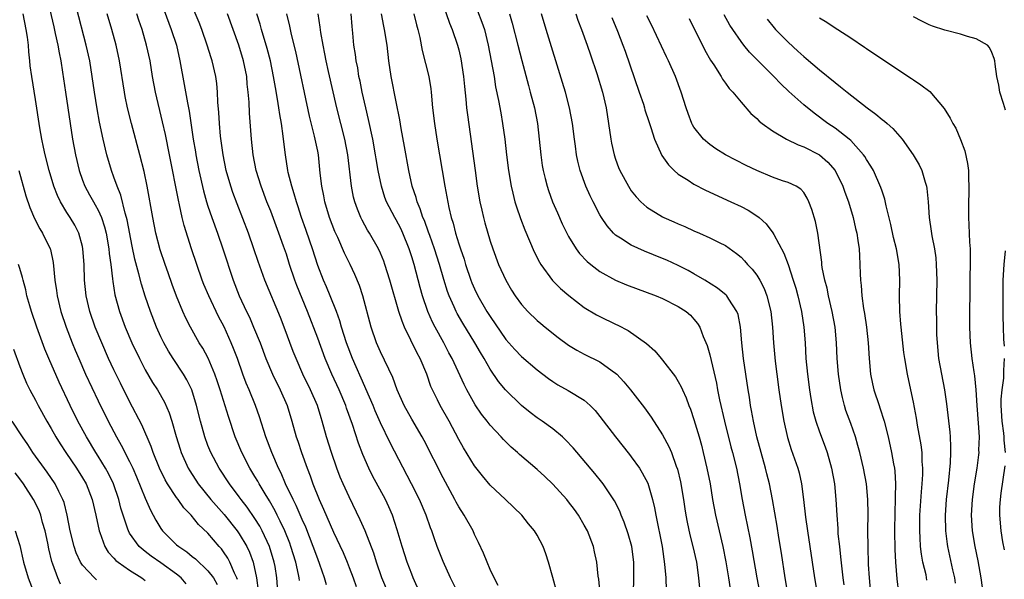
# Model space of a CAD drawing. Units: inches. Extents: x 2616000 to 2619000, y 1467000 to 1470000.
# Drawn here: x 2617461 to 2617587, y 1468373 to 1468444 of the extents above; entities that cross this region are included whole.
import ezdxf

# ---------------------------------------------------------------- set-up
doc = ezdxf.new("R2010")
doc.units = ezdxf.units.IN
doc.header["$MEASUREMENT"] = 0
doc.layers.add('LD26161467_2ft', color=240, linetype='Continuous')

msp = doc.modelspace()

# ---------------------------------------------------------------- linework, layer by layer
at = {"layer": 'LD26161467_2ft'}
for points, elevation in [([(2617464.48, 1468447), (2617465.32, 1468443.32), (2617465.53, 1468442.47), (2617465.84, 1468441), (2617466.01, 1468440.01), (2617466.23, 1468439), (2617466.46, 1468437.54), (2617466.82, 1468435), (2617467.73, 1468429), (2617468.09, 1468427), (2617468.56, 1468425), (2617469, 1468423.78), (2617469.3, 1468423), (2617469.91, 1468421.91), (2617470.39, 1468421), (2617470.63, 1468420.63), (2617471, 1468419.94), (2617471.43, 1468419), (2617471.82, 1468417.82), (2617472.03, 1468417), (2617472.37, 1468415), (2617472.41, 1468414.41), (2617472.6, 1468413), (2617472.83, 1468411.17), (2617472.85, 1468410.85), (2617473.13, 1468409.13), (2617473.71, 1468407), (2617474.44, 1468405), (2617475.3, 1468403), (2617476.26, 1468401), (2617477, 1468399.57), (2617477.94, 1468397.94), (2617478.55, 1468397), (2617479.44, 1468395.44), (2617480.06, 1468394.06), (2617480.38, 1468393), (2617480.93, 1468391.07), (2617481.45, 1468389.45), (2617481.6, 1468389), (2617482.49, 1468387), (2617482.68, 1468386.68), (2617483.75, 1468385), (2617485.38, 1468383), (2617487.08, 1468381.08), (2617488.73, 1468379), (2617489, 1468378.62), (2617489.96, 1468377), (2617490.3, 1468376.3), (2617490.76, 1468375), (2617491.19, 1468373), (2617491.41, 1468371.41)], 10268), ([(2617493.87, 1468371.87), (2617493.79, 1468373), (2617493.56, 1468374.44), (2617493.46, 1468375), (2617492.86, 1468377), (2617491.93, 1468379), (2617491.61, 1468379.61), (2617491, 1468380.59), (2617490.02, 1468382.02), (2617489.25, 1468383), (2617489, 1468383.35), (2617487.74, 1468385), (2617486.42, 1468387), (2617485.37, 1468389), (2617485, 1468389.92), (2617484.59, 1468391), (2617484.05, 1468393), (2617483.56, 1468395), (2617482.93, 1468397), (2617482.3, 1468398.3), (2617481.89, 1468399), (2617480.58, 1468401), (2617479.96, 1468401.96), (2617479.38, 1468403), (2617479, 1468403.77), (2617478.43, 1468405), (2617477.66, 1468407), (2617477, 1468408.97), (2617476.51, 1468410.51), (2617476.19, 1468411.81), (2617475.66, 1468413.67), (2617475.33, 1468415.33), (2617474.69, 1468418.69), (2617474.61, 1468419), (2617474.43, 1468419.57), (2617473.87, 1468421.87), (2617473.4, 1468423), (2617473, 1468424.17), (2617472.69, 1468425), (2617472.11, 1468427), (2617471.63, 1468429), (2617471.17, 1468431.17), (2617470.85, 1468432.85), (2617470.53, 1468435), (2617470.25, 1468437), (2617469.92, 1468439), (2617469.48, 1468441), (2617468.23, 1468445.77)], 10266), ([(2617508.02, 1468371), (2617507.2, 1468373), (2617506.5, 1468375), (2617506.14, 1468376.14), (2617505.04, 1468379), (2617504.42, 1468380.42), (2617503, 1468383.35), (2617502.25, 1468385), (2617501.88, 1468385.88), (2617501.44, 1468387), (2617500.74, 1468389), (2617500.12, 1468391), (2617499.57, 1468393), (2617499.43, 1468393.43), (2617498.96, 1468395), (2617498.09, 1468397), (2617497.12, 1468399), (2617496.25, 1468401), (2617495.89, 1468401.9), (2617494.74, 1468405), (2617494.26, 1468406.26), (2617492.25, 1468411), (2617491.4, 1468413.4), (2617490.87, 1468415), (2617490.16, 1468417), (2617488.73, 1468420.73), (2617488.19, 1468422.19), (2617487.91, 1468423), (2617487.32, 1468425), (2617486.92, 1468427), (2617486.62, 1468429.38), (2617486.48, 1468431), (2617486.4, 1468432.4), (2617486.26, 1468433.74), (2617486.21, 1468435), (2617486.12, 1468436.12), (2617485.99, 1468437), (2617485.54, 1468439), (2617485.4, 1468439.4), (2617484.92, 1468441), (2617484.22, 1468443), (2617483.88, 1468443.88), (2617483, 1468445.98)], 10258), ([(2617515, 1468446.16), (2617515.8, 1468443.8), (2617516.15, 1468443), (2617516.85, 1468441), (2617517, 1468440.4), (2617517.25, 1468439.25), (2617517.59, 1468437), (2617517.71, 1468435.71), (2617517.91, 1468434.09), (2617518, 1468433), (2617518.1, 1468432.1), (2617519.08, 1468425), (2617519.36, 1468423), (2617519.7, 1468421), (2617519.92, 1468419.92), (2617520.14, 1468419), (2617520.33, 1468418.33), (2617521, 1468416), (2617521.33, 1468415), (2617522.08, 1468413), (2617522.98, 1468411), (2617523.74, 1468409.74), (2617524.2, 1468409), (2617525, 1468407.89), (2617525.81, 1468407), (2617527, 1468405.86), (2617527.46, 1468405.46), (2617528.01, 1468405), (2617529.68, 1468403.68), (2617531, 1468402.71), (2617532.06, 1468402.06), (2617533, 1468401.57), (2617535, 1468400.59), (2617536.56, 1468399.44), (2617537, 1468399.13), (2617537.14, 1468399), (2617538.04, 1468398.04), (2617538.9, 1468397), (2617540.69, 1468394.69), (2617541.52, 1468393.52), (2617543, 1468391.27), (2617543.79, 1468389.79), (2617544.11, 1468389), (2617544.73, 1468387.27), (2617544.88, 1468386.88), (2617545.27, 1468385.27), (2617545.67, 1468383), (2617545.83, 1468381.83), (2617545.97, 1468381), (2617546.13, 1468380.13), (2617546.49, 1468378.49), (2617546.87, 1468377), (2617547.3, 1468375), (2617547.59, 1468373), (2617547.71, 1468371.71)], 10242), ([(2617488.78, 1468372.78), (2617488.7, 1468373), (2617488.39, 1468373.61), (2617487.81, 1468375), (2617487.54, 1468375.54), (2617487, 1468376.34), (2617486.72, 1468376.72), (2617486.45, 1468377), (2617485, 1468378.72), (2617483.81, 1468379.81), (2617482.87, 1468381), (2617481.93, 1468381.93), (2617481.21, 1468383), (2617481, 1468383.28), (2617479.86, 1468385), (2617479.54, 1468385.54), (2617478.82, 1468387), (2617478.01, 1468389), (2617477.76, 1468389.76), (2617476.55, 1468392.55), (2617475, 1468395.5), (2617473.84, 1468397.84), (2617473, 1468399.58), (2617472.33, 1468401), (2617471.45, 1468403), (2617470.63, 1468405), (2617469.95, 1468407), (2617469.48, 1468409), (2617469.26, 1468411), (2617469.19, 1468413), (2617469.06, 1468415), (2617469, 1468415.29), (2617468.54, 1468417), (2617468.01, 1468418.01), (2617467.41, 1468419), (2617467, 1468419.64), (2617466.19, 1468421), (2617465.8, 1468421.8), (2617465.35, 1468423), (2617464.74, 1468425), (2617464.23, 1468427), (2617464.01, 1468427.99), (2617463.81, 1468429), (2617463.56, 1468430.44), (2617463, 1468434.07), (2617462.52, 1468437), (2617462.34, 1468438.34), (2617462.27, 1468439), (2617462.13, 1468440.13), (2617462.09, 1468441), (2617461.98, 1468442.02), (2617461.83, 1468443), (2617461.44, 1468445)], 10270), ([(2617496.67, 1468372.67), (2617496.64, 1468373), (2617496.55, 1468373.45), (2617496.2, 1468375), (2617495.59, 1468377), (2617495.43, 1468377.43), (2617494.8, 1468379), (2617494.23, 1468380.23), (2617493.83, 1468381), (2617493.56, 1468381.56), (2617492.83, 1468382.83), (2617492.28, 1468383.72), (2617491.53, 1468385), (2617491.35, 1468385.35), (2617491, 1468385.95), (2617490.36, 1468387), (2617489.33, 1468389), (2617488.49, 1468391), (2617487.6, 1468393.6), (2617486.54, 1468397), (2617486.16, 1468398.16), (2617485.86, 1468399), (2617485.03, 1468401.03), (2617484.33, 1468402.33), (2617483.9, 1468403), (2617482.76, 1468405), (2617482.17, 1468406.17), (2617481.8, 1468407), (2617481, 1468408.96), (2617480.45, 1468410.45), (2617479.93, 1468411.93), (2617479.53, 1468413), (2617478.89, 1468414.89), (2617478.37, 1468417), (2617477.98, 1468419), (2617477.25, 1468423), (2617476.87, 1468424.87), (2617476.33, 1468427), (2617475.26, 1468431), (2617474.74, 1468433), (2617474.43, 1468434.43), (2617474.34, 1468435), (2617473.71, 1468439), (2617473.28, 1468441), (2617472.75, 1468443), (2617472.15, 1468445)], 10264), ([(2617500.14, 1468372.14), (2617499.88, 1468373), (2617499.27, 1468374.73), (2617499, 1468375.42), (2617498.44, 1468377), (2617497.47, 1468379.47), (2617497, 1468380.47), (2617496.25, 1468382.25), (2617495.85, 1468383), (2617494.91, 1468385), (2617494.36, 1468386.36), (2617494.02, 1468387), (2617493.15, 1468389), (2617492.37, 1468391), (2617491.57, 1468393.57), (2617491.07, 1468395), (2617490.25, 1468397), (2617489.87, 1468397.87), (2617489.45, 1468399), (2617488.75, 1468401), (2617488.27, 1468402.27), (2617487.98, 1468403), (2617487.68, 1468403.69), (2617487.05, 1468405.05), (2617486.36, 1468406.36), (2617485.1, 1468409), (2617484.47, 1468410.47), (2617484.26, 1468411), (2617483.57, 1468413), (2617482.91, 1468415), (2617481.97, 1468417.97), (2617481.73, 1468419), (2617481.38, 1468420.62), (2617481.23, 1468421.23), (2617480.11, 1468427), (2617479.58, 1468429.58), (2617479.21, 1468431.21), (2617478.29, 1468435), (2617477.93, 1468437), (2617477.61, 1468439), (2617477.18, 1468441), (2617476.59, 1468443), (2617476.17, 1468444.17), (2617475.92, 1468445)], 10262), ([(2617479.41, 1468445.41), (2617480.32, 1468443), (2617480.97, 1468441), (2617481.43, 1468439), (2617481.98, 1468435.98), (2617482.38, 1468433.62), (2617482.59, 1468432.59), (2617483.11, 1468429), (2617483.4, 1468427.4), (2617483.45, 1468427), (2617483.85, 1468425), (2617484.42, 1468422.42), (2617484.83, 1468421), (2617485, 1468420.44), (2617485.48, 1468419), (2617486.2, 1468417), (2617486.9, 1468415), (2617488.22, 1468411), (2617488.99, 1468409), (2617489.92, 1468407), (2617490.28, 1468406.28), (2617490.83, 1468405), (2617491.65, 1468403), (2617492.38, 1468401), (2617493.22, 1468399), (2617494.22, 1468397), (2617495.11, 1468395), (2617495.72, 1468393), (2617496.27, 1468391), (2617496.46, 1468390.46), (2617496.94, 1468389), (2617497.65, 1468387), (2617498.03, 1468386.03), (2617498.38, 1468385), (2617499.18, 1468383), (2617499.76, 1468381.76), (2617501, 1468378.86), (2617502.24, 1468376.24), (2617502.75, 1468375), (2617503, 1468374.35), (2617503.51, 1468373), (2617503.9, 1468371.9)], 10260), ([(2617512.08, 1468371), (2617511.19, 1468373), (2617511, 1468373.47), (2617510.43, 1468375), (2617509.77, 1468377), (2617509.15, 1468379.15), (2617508.55, 1468381), (2617508.07, 1468382.07), (2617507.63, 1468383), (2617506.01, 1468386.01), (2617505.52, 1468387), (2617504.74, 1468388.74), (2617504.19, 1468390.19), (2617503.42, 1468392.58), (2617502.67, 1468394.67), (2617502.57, 1468395), (2617501.73, 1468397), (2617500.82, 1468399), (2617499.97, 1468401), (2617499, 1468403.6), (2617497.69, 1468407), (2617496.34, 1468410.34), (2617496.09, 1468411), (2617495.41, 1468413), (2617495, 1468414.31), (2617494.64, 1468415.36), (2617494.05, 1468417), (2617493, 1468419.79), (2617492.52, 1468421), (2617491.78, 1468423), (2617491.15, 1468425), (2617490.76, 1468427), (2617490.57, 1468429), (2617490.32, 1468432.32), (2617490.26, 1468433.74), (2617490.15, 1468435), (2617490.02, 1468436.02), (2617489.94, 1468437), (2617489.54, 1468439), (2617488.94, 1468441), (2617487.5, 1468445)], 10256), ([(2617517, 1468370.89), (2617515.96, 1468373), (2617515, 1468375.1), (2617514.26, 1468377), (2617513.87, 1468378.13), (2617513.55, 1468379), (2617513.38, 1468379.38), (2617512.83, 1468381), (2617511.99, 1468383), (2617510.98, 1468385), (2617508.24, 1468390.24), (2617507, 1468392.81), (2617506.33, 1468394.33), (2617506.06, 1468395), (2617505.14, 1468397.14), (2617505, 1468397.42), (2617503.44, 1468401), (2617502.69, 1468403), (2617502.05, 1468405), (2617501.82, 1468405.82), (2617501.38, 1468407), (2617500.6, 1468409), (2617500.14, 1468410.14), (2617499.74, 1468411), (2617499, 1468412.88), (2617498.33, 1468415), (2617498, 1468416), (2617497.49, 1468417.49), (2617496.95, 1468419), (2617496.47, 1468420.47), (2617496.28, 1468421), (2617496.01, 1468422.01), (2617495.68, 1468423), (2617495.24, 1468424.76), (2617495.19, 1468425), (2617494.88, 1468427), (2617494.68, 1468428.68), (2617494.61, 1468429.39), (2617494.37, 1468431), (2617494.16, 1468432.16), (2617494.05, 1468433), (2617493.88, 1468434.12), (2617493.6, 1468435.6), (2617493.38, 1468437), (2617492.97, 1468439), (2617492.57, 1468440.57), (2617491.84, 1468443), (2617491.67, 1468443.67), (2617491.25, 1468445)], 10254), ([(2617522.03, 1468372.03), (2617521.51, 1468373), (2617521, 1468374.09), (2617520.61, 1468375), (2617520.15, 1468376.15), (2617519.53, 1468377.53), (2617519, 1468378.56), (2617518.81, 1468379), (2617517.69, 1468381), (2617517, 1468382.06), (2617516.66, 1468382.66), (2617516.49, 1468383), (2617515, 1468385.76), (2617512.56, 1468390.56), (2617512.32, 1468391), (2617511, 1468393.28), (2617510.05, 1468395), (2617509.15, 1468397), (2617508.58, 1468398.58), (2617507, 1468401.87), (2617506.52, 1468403), (2617505.84, 1468405), (2617504.76, 1468409), (2617504.32, 1468410.32), (2617503.74, 1468411.74), (2617503.15, 1468413), (2617502.43, 1468414.43), (2617501.55, 1468416.45), (2617501.2, 1468417.2), (2617500.52, 1468419), (2617499.91, 1468421), (2617499.78, 1468421.78), (2617499.52, 1468423), (2617499.33, 1468424.67), (2617499.09, 1468427), (2617499, 1468427.47), (2617498.61, 1468429.39), (2617497.95, 1468431.95), (2617496.19, 1468440.19), (2617495.66, 1468442.34), (2617495.52, 1468443), (2617495.44, 1468443.44), (2617495.06, 1468445)], 10252), ([(2617529.53, 1468371), (2617529, 1468373.06), (2617528.45, 1468375), (2617528.09, 1468376.09), (2617527.75, 1468377), (2617527, 1468378.44), (2617526.67, 1468379), (2617525.91, 1468379.91), (2617525.05, 1468381), (2617522.97, 1468383), (2617521, 1468384.85), (2617520.01, 1468386.01), (2617519, 1468387.31), (2617517.6, 1468389.6), (2617517, 1468390.68), (2617515.76, 1468393), (2617514.62, 1468395), (2617514.28, 1468395.72), (2617513.65, 1468397), (2617513.45, 1468397.45), (2617512.91, 1468399), (2617512.07, 1468401), (2617511.7, 1468401.7), (2617510.09, 1468405), (2617509.76, 1468405.76), (2617509.37, 1468407), (2617508.21, 1468411), (2617507.57, 1468413), (2617507.43, 1468413.43), (2617507, 1468414.46), (2617506.75, 1468415), (2617505.61, 1468417), (2617505.37, 1468417.37), (2617504.66, 1468418.66), (2617504.5, 1468419), (2617504.06, 1468420.06), (2617503.73, 1468421), (2617503.58, 1468421.58), (2617503.29, 1468423), (2617502.85, 1468427), (2617502.48, 1468429), (2617501.42, 1468433), (2617500.37, 1468437.63), (2617500.07, 1468439), (2617499.91, 1468439.91), (2617499.68, 1468441), (2617499.39, 1468442.61), (2617499.31, 1468443.31), (2617499.07, 1468445)], 10250), ([(2617535.05, 1468370.95), (2617534.86, 1468372.86), (2617534.79, 1468373.21), (2617534.6, 1468375), (2617534.32, 1468376.32), (2617534.16, 1468377), (2617533.41, 1468379), (2617533, 1468379.75), (2617532.27, 1468381), (2617531.74, 1468381.74), (2617531, 1468382.71), (2617530.76, 1468383), (2617529, 1468384.97), (2617527.96, 1468385.96), (2617527, 1468386.85), (2617524.76, 1468388.76), (2617524.5, 1468389), (2617523.69, 1468389.69), (2617523, 1468390.36), (2617522.68, 1468390.68), (2617522.39, 1468391), (2617521, 1468392.5), (2617520.62, 1468393), (2617519.91, 1468393.91), (2617519.1, 1468395.1), (2617518.02, 1468397), (2617517.67, 1468397.67), (2617516.16, 1468401), (2617515.74, 1468401.74), (2617515.08, 1468403), (2617513.97, 1468405), (2617513.64, 1468405.64), (2617513.06, 1468407), (2617512.38, 1468409), (2617512.07, 1468410.07), (2617511.29, 1468413), (2617511, 1468413.97), (2617510.67, 1468415), (2617509.86, 1468417), (2617509.59, 1468417.59), (2617509, 1468418.71), (2617508.83, 1468419), (2617507.78, 1468421), (2617507.57, 1468421.57), (2617507.12, 1468423), (2617506.72, 1468425), (2617506.47, 1468426.47), (2617506.39, 1468427), (2617506.03, 1468429), (2617505.5, 1468431.5), (2617505.12, 1468433), (2617504.66, 1468435), (2617504.4, 1468436.39), (2617504.26, 1468437), (2617504.1, 1468438.1), (2617503.91, 1468439), (2617503.81, 1468439.81), (2617503.62, 1468441), (2617503.48, 1468442.52), (2617503.38, 1468443.38), (2617503.28, 1468445)], 10248), ([(2617539.29, 1468371), (2617539.32, 1468373), (2617539.31, 1468375), (2617539.06, 1468377), (2617538.61, 1468378.61), (2617538.11, 1468380.11), (2617537.73, 1468381), (2617537.54, 1468381.54), (2617536.86, 1468382.86), (2617535.4, 1468385), (2617535.23, 1468385.23), (2617534.34, 1468386.34), (2617531.6, 1468389.6), (2617530.63, 1468390.63), (2617530.22, 1468391), (2617529, 1468392.01), (2617527.63, 1468393), (2617527, 1468393.43), (2617526.12, 1468394.12), (2617525, 1468395.02), (2617522.94, 1468397), (2617522.06, 1468398.06), (2617521, 1468399.63), (2617520.23, 1468401), (2617519.77, 1468401.77), (2617519.06, 1468403), (2617517.51, 1468405.51), (2617516.77, 1468406.77), (2617516.66, 1468407), (2617516.42, 1468407.58), (2617515.78, 1468409), (2617515.57, 1468409.57), (2617515.1, 1468411.1), (2617514.53, 1468413), (2617513.9, 1468415), (2617513.29, 1468416.71), (2617513.15, 1468417.15), (2617512.61, 1468418.61), (2617512.43, 1468419), (2617512.09, 1468420.09), (2617511.68, 1468421), (2617511.55, 1468421.55), (2617511.05, 1468423), (2617510.62, 1468425), (2617510.08, 1468428.08), (2617509.64, 1468430.36), (2617509.46, 1468431.46), (2617509, 1468433.76), (2617508.38, 1468437), (2617508.09, 1468439), (2617507.85, 1468441), (2617507.54, 1468443), (2617507.44, 1468443.44), (2617507.14, 1468445)], 10246), ([(2617511.28, 1468445), (2617511.6, 1468443.6), (2617511.77, 1468443), (2617512.01, 1468441.99), (2617512.33, 1468440.33), (2617513.16, 1468437), (2617513.42, 1468435.42), (2617513.47, 1468435), (2617513.65, 1468433), (2617513.88, 1468431), (2617514.2, 1468429), (2617514.54, 1468427), (2617515.23, 1468423), (2617515.72, 1468420.28), (2617516.02, 1468419), (2617516.27, 1468418.27), (2617516.57, 1468417), (2617517, 1468415.62), (2617517.2, 1468415), (2617517.67, 1468413.67), (2617517.87, 1468413), (2617518.55, 1468411), (2617518.67, 1468410.67), (2617519, 1468409.91), (2617519.44, 1468409), (2617520.59, 1468407), (2617521, 1468406.35), (2617523, 1468403.44), (2617524.15, 1468402.15), (2617525, 1468401.26), (2617527, 1468399.56), (2617528.45, 1468398.45), (2617529, 1468398.06), (2617529.65, 1468397.65), (2617530.93, 1468396.93), (2617533, 1468395.68), (2617533.76, 1468395), (2617534.38, 1468394.38), (2617535, 1468393.6), (2617537, 1468391), (2617538.77, 1468388.77), (2617539, 1468388.46), (2617540.03, 1468387), (2617540.41, 1468386.41), (2617541.1, 1468385.1), (2617541.72, 1468383), (2617541.96, 1468381.96), (2617542.12, 1468381), (2617542.93, 1468377), (2617543.25, 1468374.75), (2617543.39, 1468373), (2617543.46, 1468371.46)], 10244), ([(2617519.37, 1468445.37), (2617519.95, 1468443.95), (2617520.28, 1468443), (2617520.76, 1468441), (2617521.49, 1468437), (2617521.7, 1468435.7), (2617522.08, 1468433.92), (2617522.34, 1468432.34), (2617522.58, 1468431), (2617522.85, 1468429), (2617523.08, 1468427), (2617523.34, 1468425), (2617523.68, 1468423), (2617523.91, 1468422.09), (2617524.16, 1468421), (2617524.35, 1468420.35), (2617524.86, 1468418.86), (2617525.42, 1468417.42), (2617526.62, 1468414.62), (2617527.29, 1468413.29), (2617527.47, 1468413), (2617528.96, 1468410.96), (2617529.96, 1468409.96), (2617531.03, 1468409.03), (2617533, 1468407.51), (2617534.58, 1468406.58), (2617535, 1468406.35), (2617537, 1468405.38), (2617537.27, 1468405.27), (2617538.6, 1468404.6), (2617540.94, 1468402.94), (2617541.99, 1468401.99), (2617542.81, 1468401), (2617543, 1468400.79), (2617544.65, 1468398.65), (2617545, 1468398.06), (2617545.37, 1468397.37), (2617545.52, 1468397), (2617545.99, 1468395.98), (2617546.34, 1468395), (2617546.54, 1468394.54), (2617547, 1468393.23), (2617547.65, 1468391), (2617547.94, 1468389.94), (2617548.18, 1468389), (2617548.65, 1468387), (2617549.05, 1468385), (2617549.38, 1468383), (2617549.74, 1468381), (2617550.19, 1468379), (2617550.67, 1468377), (2617551.06, 1468375.06), (2617551.4, 1468373), (2617551.6, 1468371.6)], 10240), ([(2617523.45, 1468445), (2617523.82, 1468443.82), (2617524.54, 1468441), (2617525.02, 1468439.02), (2617525.87, 1468435.87), (2617526.12, 1468435), (2617526.65, 1468433), (2617527.04, 1468431), (2617527.26, 1468429), (2617527.45, 1468427), (2617527.64, 1468425.64), (2617527.75, 1468425), (2617528.03, 1468423.97), (2617528.26, 1468423), (2617528.44, 1468422.44), (2617528.97, 1468421), (2617529.58, 1468419.58), (2617530.2, 1468418.2), (2617530.77, 1468417), (2617531, 1468416.58), (2617531.97, 1468415), (2617532.41, 1468414.41), (2617533.38, 1468413.38), (2617533.83, 1468413), (2617535, 1468412.09), (2617536.99, 1468410.99), (2617538.4, 1468410.4), (2617542.16, 1468409), (2617543, 1468408.65), (2617545, 1468407.65), (2617546.01, 1468407), (2617546.54, 1468406.54), (2617547, 1468406.03), (2617547.46, 1468405.46), (2617547.75, 1468405), (2617548.18, 1468403.82), (2617548.67, 1468402.67), (2617549, 1468401.47), (2617549.85, 1468397.85), (2617550, 1468397), (2617550.25, 1468395.75), (2617550.9, 1468393), (2617551.72, 1468389.72), (2617551.92, 1468389), (2617552.41, 1468387), (2617552.81, 1468385), (2617553.14, 1468383), (2617553.51, 1468381), (2617554.12, 1468378.12), (2617554.44, 1468376.44), (2617555.03, 1468373), (2617555.41, 1468371)], 10238), ([(2617558.98, 1468371), (2617558.63, 1468373), (2617558.16, 1468376.16), (2617557.82, 1468378.18), (2617557.61, 1468379.61), (2617557.01, 1468383), (2617556.62, 1468385), (2617556.29, 1468386.29), (2617556.13, 1468387), (2617555.56, 1468389), (2617555.02, 1468391), (2617554.58, 1468393), (2617554.35, 1468394.35), (2617554.22, 1468395), (2617554.06, 1468396.06), (2617553.9, 1468397), (2617553.6, 1468399), (2617553.33, 1468401), (2617553.11, 1468403), (2617552.93, 1468405), (2617552.62, 1468406.62), (2617552.48, 1468407), (2617551.43, 1468408.57), (2617551.17, 1468409), (2617551.09, 1468409.09), (2617549.99, 1468409.99), (2617548.39, 1468411), (2617547, 1468411.83), (2617546.24, 1468412.24), (2617545, 1468412.87), (2617543.54, 1468413.54), (2617543, 1468413.77), (2617540.69, 1468414.69), (2617539, 1468415.45), (2617537.64, 1468416.36), (2617537, 1468416.76), (2617536.75, 1468417), (2617535.92, 1468417.92), (2617535.19, 1468419), (2617535, 1468419.33), (2617534.14, 1468421), (2617533.77, 1468421.77), (2617533.22, 1468423), (2617532.48, 1468425), (2617532.18, 1468426.18), (2617532.01, 1468427), (2617531.88, 1468428.12), (2617531.74, 1468429), (2617531.49, 1468431), (2617531.11, 1468433), (2617530.59, 1468435), (2617530.24, 1468436.24), (2617528.14, 1468443), (2617527.56, 1468445)], 10236), ([(2617531.94, 1468445), (2617532.2, 1468444.2), (2617532.66, 1468443), (2617533.37, 1468441), (2617533.78, 1468439.78), (2617534.61, 1468437.39), (2617535.34, 1468435), (2617535.8, 1468433), (2617536.39, 1468429), (2617536.49, 1468428.49), (2617536.81, 1468427), (2617537, 1468426.44), (2617537.39, 1468425.39), (2617537.56, 1468425), (2617538.63, 1468423), (2617539, 1468422.42), (2617539.62, 1468421.62), (2617540.2, 1468421), (2617541, 1468420.3), (2617543, 1468419.07), (2617543.14, 1468419), (2617544.44, 1468418.44), (2617545, 1468418.18), (2617545.84, 1468417.84), (2617547, 1468417.29), (2617547.7, 1468417), (2617549, 1468416.42), (2617550.2, 1468415.8), (2617551, 1468415.41), (2617552.42, 1468414.42), (2617553, 1468413.93), (2617553.46, 1468413.46), (2617553.84, 1468413), (2617554.42, 1468412.42), (2617555, 1468411.64), (2617555.38, 1468411), (2617555.94, 1468409.94), (2617556.29, 1468409), (2617556.81, 1468407), (2617557.03, 1468405), (2617557.15, 1468403), (2617557.34, 1468400.66), (2617557.55, 1468399), (2617557.83, 1468397), (2617558.11, 1468395), (2617558.44, 1468393), (2617558.91, 1468390.91), (2617559.39, 1468389.39), (2617560.24, 1468387), (2617560.41, 1468386.41), (2617560.72, 1468385), (2617560.99, 1468382.99), (2617561.24, 1468380.76), (2617561.47, 1468379), (2617562.37, 1468373), (2617562.73, 1468371)], 10234), ([(2617536.51, 1468444.51), (2617537.23, 1468442.77), (2617537.92, 1468441), (2617538.21, 1468440.21), (2617540.02, 1468435), (2617540.54, 1468433.46), (2617540.68, 1468433), (2617540.74, 1468432.74), (2617541.24, 1468431.24), (2617541.51, 1468430.49), (2617541.97, 1468429), (2617542.91, 1468426.91), (2617543.73, 1468425.73), (2617544.47, 1468425), (2617545, 1468424.54), (2617546.25, 1468423.75), (2617547, 1468423.25), (2617548.48, 1468422.48), (2617551.71, 1468421), (2617553, 1468420.39), (2617553.92, 1468419.92), (2617555, 1468419.23), (2617555.3, 1468419), (2617556.21, 1468418.21), (2617557.06, 1468417.06), (2617557.17, 1468416.83), (2617558.46, 1468414.46), (2617559, 1468413), (2617559.67, 1468411), (2617559.98, 1468409.98), (2617560.25, 1468409), (2617560.73, 1468407), (2617561.03, 1468405), (2617561.17, 1468403), (2617561.28, 1468401), (2617561.47, 1468399), (2617561.74, 1468397), (2617561.91, 1468395.91), (2617562.22, 1468394.22), (2617562.54, 1468393), (2617563, 1468391.64), (2617563.72, 1468389.72), (2617563.97, 1468389), (2617564.54, 1468387), (2617564.91, 1468385), (2617565.11, 1468383), (2617565.21, 1468381), (2617565.33, 1468379.33), (2617565.36, 1468378.64), (2617565.54, 1468377), (2617565.7, 1468375.7), (2617565.84, 1468374.16), (2617565.99, 1468373), (2617566.13, 1468372.13)], 10232), ([(2617569.57, 1468371), (2617569.39, 1468373), (2617569.28, 1468374.72), (2617569.2, 1468377), (2617569.18, 1468379), (2617569.2, 1468381.2), (2617569.17, 1468383), (2617568.99, 1468385), (2617568.62, 1468387), (2617568.16, 1468389), (2617567.92, 1468389.92), (2617567.6, 1468391), (2617567, 1468392.71), (2617566.39, 1468394.39), (2617566.2, 1468395), (2617565.96, 1468396.04), (2617565.71, 1468397), (2617565.43, 1468399), (2617565.28, 1468401), (2617565.19, 1468403), (2617565, 1468405), (2617564.64, 1468407), (2617564.16, 1468409), (2617563.97, 1468409.97), (2617563.69, 1468411), (2617563.36, 1468412.64), (2617563.31, 1468413), (2617563.3, 1468413.3), (2617562.79, 1468417), (2617562.49, 1468418.49), (2617562.04, 1468420.04), (2617561.67, 1468421), (2617561.45, 1468421.45), (2617561, 1468422.18), (2617560.63, 1468422.63), (2617560.03, 1468423), (2617559, 1468423.48), (2617558.3, 1468423.7), (2617557, 1468424.17), (2617555.01, 1468425.01), (2617553.66, 1468425.66), (2617552.33, 1468426.33), (2617551.03, 1468427), (2617549.78, 1468427.78), (2617549, 1468428.32), (2617548.2, 1468429), (2617547, 1468430.53), (2617546.82, 1468430.82), (2617546.74, 1468431), (2617546.26, 1468432.26), (2617545.99, 1468433), (2617545.35, 1468435), (2617544.65, 1468437), (2617543.76, 1468439), (2617543.5, 1468439.5), (2617541.58, 1468443.58), (2617541, 1468444.73)], 10230), ([(2617576.72, 1468372.72), (2617576.6, 1468373.4), (2617576.21, 1468375), (2617576.02, 1468376.02), (2617575.91, 1468377), (2617575.87, 1468378.13), (2617575.8, 1468379), (2617575.82, 1468381), (2617576.01, 1468383.99), (2617576.11, 1468385), (2617576.19, 1468386.19), (2617576.2, 1468387), (2617576.12, 1468387.88), (2617576.1, 1468389), (2617575.98, 1468389.98), (2617575.51, 1468392.49), (2617575.38, 1468393.38), (2617575, 1468395.43), (2617574.67, 1468397), (2617574.22, 1468399), (2617573.88, 1468401), (2617573.78, 1468401.78), (2617573.42, 1468405), (2617573.4, 1468405.4), (2617573.24, 1468407), (2617573.2, 1468409), (2617573.26, 1468411), (2617573.18, 1468413), (2617572.84, 1468415), (2617572.47, 1468416.47), (2617572.12, 1468418.12), (2617571.53, 1468420.47), (2617571.36, 1468421.36), (2617571, 1468422.36), (2617570.85, 1468422.85), (2617569.88, 1468425), (2617569.57, 1468425.57), (2617569, 1468426.41), (2617568.79, 1468426.79), (2617568.64, 1468427), (2617567, 1468428.81), (2617566.79, 1468429), (2617565, 1468430.39), (2617564.09, 1468431), (2617562.31, 1468432.31), (2617561, 1468433.38), (2617559.1, 1468435.1), (2617558.06, 1468436.06), (2617557.17, 1468437), (2617554.1, 1468440.1), (2617553.36, 1468441), (2617553, 1468441.45), (2617551.94, 1468443), (2617551.57, 1468443.57), (2617550.86, 1468444.86)], 10226), ([(2617563, 1468444.5), (2617563.93, 1468443.93), (2617565, 1468443.21), (2617565.35, 1468443), (2617567, 1468441.92), (2617568.76, 1468440.76), (2617569, 1468440.57), (2617573, 1468437.88), (2617574.75, 1468436.75), (2617575, 1468436.57), (2617575.95, 1468435.95), (2617577.07, 1468435.07), (2617578.93, 1468432.93), (2617579.69, 1468431.69), (2617580.01, 1468431), (2617580.39, 1468430.39), (2617581, 1468428.95), (2617581.53, 1468427.53), (2617581.9, 1468425.9), (2617582.01, 1468425), (2617582.01, 1468423.99), (2617582.07, 1468423), (2617582.06, 1468422.06), (2617582.02, 1468421), (2617582, 1468420), (2617582.01, 1468419), (2617582.08, 1468418.07), (2617582.14, 1468415.86), (2617582.21, 1468415), (2617582.24, 1468414.24), (2617582.16, 1468406.16), (2617582.16, 1468405), (2617582.23, 1468403), (2617582.44, 1468401), (2617582.69, 1468399.31), (2617582.79, 1468398.79), (2617582.96, 1468397), (2617583.07, 1468395), (2617583.25, 1468392.75), (2617583.36, 1468391), (2617583.31, 1468389.31), (2617583.32, 1468389), (2617583.29, 1468388.71), (2617583.06, 1468387), (2617582.75, 1468385), (2617582.48, 1468383), (2617582.37, 1468381), (2617582.49, 1468379), (2617582.82, 1468377), (2617583.19, 1468375.19), (2617583.57, 1468373), (2617583.76, 1468371.76)], 10222), ([(2617586.72, 1468432.72), (2617586.46, 1468433.54), (2617586.03, 1468435), (2617585.89, 1468435.89), (2617585.62, 1468437), (2617585.41, 1468438.59), (2617585.39, 1468439), (2617585.31, 1468439.31), (2617585, 1468440.07), (2617584.71, 1468440.71), (2617584.43, 1468441), (2617583, 1468441.82), (2617581.88, 1468442.12), (2617581, 1468442.41), (2617579, 1468442.89), (2617577.43, 1468443.43), (2617577, 1468443.59), (2617576.06, 1468444.06), (2617575, 1468444.63)], 10220), ([(2617546.38, 1468444.38), (2617548.37, 1468440.37), (2617549.1, 1468439.1), (2617549.51, 1468438.49), (2617550.45, 1468437), (2617550.64, 1468436.64), (2617551, 1468436.16), (2617551.48, 1468435.48), (2617551.94, 1468435), (2617553, 1468433.71), (2617554.27, 1468432.27), (2617555, 1468431.64), (2617555.31, 1468431.31), (2617555.69, 1468431), (2617557, 1468430.07), (2617558.8, 1468429), (2617560.27, 1468428.27), (2617561, 1468428.04), (2617563, 1468427), (2617564.08, 1468426.08), (2617565.01, 1468425), (2617566, 1468423), (2617566.25, 1468422.25), (2617566.71, 1468421), (2617567.31, 1468419), (2617567.61, 1468417.61), (2617567.77, 1468417), (2617567.92, 1468416.08), (2617568.06, 1468415), (2617568.1, 1468414.1), (2617568.17, 1468413), (2617568.2, 1468411.8), (2617568.24, 1468411), (2617568.34, 1468410.34), (2617568.41, 1468409), (2617568.63, 1468407.37), (2617568.75, 1468406.75), (2617569.01, 1468405), (2617569.21, 1468403), (2617569.33, 1468401), (2617569.53, 1468399), (2617569.78, 1468397.78), (2617569.96, 1468397), (2617570.6, 1468395), (2617570.71, 1468394.71), (2617571.25, 1468393), (2617571.76, 1468391), (2617572.21, 1468389), (2617572.45, 1468387.55), (2617572.56, 1468387), (2617572.61, 1468386.61), (2617572.7, 1468385), (2617572.66, 1468383.34), (2617572.67, 1468383), (2617572.61, 1468381.39), (2617572.57, 1468379), (2617572.61, 1468376.61), (2617572.7, 1468375), (2617572.89, 1468372.9), (2617573.09, 1468371.09)], 10228), ([(2617556.33, 1468444.33), (2617557.22, 1468443.22), (2617557.41, 1468443), (2617559, 1468441.37), (2617560.25, 1468440.25), (2617561, 1468439.55), (2617561.31, 1468439.31), (2617563, 1468437.85), (2617565, 1468436.23), (2617565.7, 1468435.7), (2617566.53, 1468435), (2617569.1, 1468433), (2617570.21, 1468432.21), (2617571, 1468431.53), (2617571.31, 1468431.31), (2617571.64, 1468431), (2617572.36, 1468430.36), (2617573.54, 1468429), (2617574.96, 1468427), (2617575.72, 1468425.72), (2617576.07, 1468425), (2617576.48, 1468423.52), (2617576.66, 1468423), (2617576.71, 1468422.71), (2617576.87, 1468421), (2617577, 1468419), (2617577.27, 1468417.27), (2617577.35, 1468416.65), (2617577.67, 1468415), (2617577.84, 1468413.84), (2617577.91, 1468413), (2617577.98, 1468411), (2617577.9, 1468407), (2617577.93, 1468405.93), (2617577.92, 1468405), (2617577.94, 1468404.06), (2617578, 1468403), (2617578.2, 1468401), (2617578.56, 1468399), (2617578.96, 1468397), (2617579.21, 1468395.21), (2617579.62, 1468391.62), (2617579.67, 1468391), (2617579.74, 1468389.74), (2617579.74, 1468389), (2617579.68, 1468387.68), (2617579.46, 1468385.46), (2617579.18, 1468383), (2617579.04, 1468381), (2617579.08, 1468379), (2617579.29, 1468377.29), (2617579.33, 1468377), (2617579.98, 1468374.02), (2617580.21, 1468373), (2617580.33, 1468372.33)], 10224), ([(2617460.86, 1468425), (2617461.78, 1468421.78), (2617462.27, 1468420.27), (2617462.86, 1468418.86), (2617463.54, 1468417.54), (2617463.88, 1468417), (2617464.88, 1468415), (2617464.91, 1468414.91), (2617465.27, 1468413.27), (2617465.48, 1468411), (2617465.67, 1468409.67), (2617465.75, 1468409), (2617466.23, 1468407), (2617466.9, 1468405), (2617467.67, 1468403), (2617468.06, 1468402.06), (2617468.51, 1468401), (2617469.4, 1468399), (2617471, 1468395.62), (2617472.29, 1468393), (2617473.34, 1468391), (2617473.95, 1468389.95), (2617475, 1468387.88), (2617475.41, 1468387), (2617475.89, 1468385.89), (2617477, 1468383.2), (2617477.67, 1468381.67), (2617478.03, 1468381), (2617478.36, 1468380.36), (2617479, 1468379.3), (2617479.2, 1468379), (2617480.1, 1468378.1), (2617481, 1468377.24), (2617481.27, 1468377), (2617482.31, 1468376.31), (2617483, 1468375.75), (2617483.43, 1468375.43), (2617485, 1468373.91), (2617485.69, 1468373), (2617486.16, 1468372.16)], 10272), ([(2617586.59, 1468402.59), (2617586.52, 1468403.48), (2617586.47, 1468405), (2617586.43, 1468406.43), (2617586.42, 1468409), (2617586.44, 1468411), (2617586.55, 1468413), (2617586.73, 1468414.73)], 10220), ([(2617482.23, 1468372.23), (2617481.58, 1468373), (2617481, 1468373.47), (2617479, 1468374.91), (2617477.76, 1468375.76), (2617477, 1468376.36), (2617476.23, 1468377), (2617475, 1468378.73), (2617474.85, 1468379), (2617474.79, 1468379.21), (2617474.18, 1468381), (2617473.9, 1468381.9), (2617473.64, 1468383), (2617472.96, 1468385), (2617472.32, 1468386.32), (2617471.95, 1468387), (2617471, 1468388.56), (2617470.71, 1468389), (2617469.5, 1468391), (2617468.42, 1468393), (2617467.41, 1468395), (2617466, 1468398), (2617464.7, 1468401), (2617464.2, 1468402.2), (2617463.16, 1468405), (2617462.48, 1468407), (2617462.26, 1468407.74), (2617461.91, 1468409), (2617461.77, 1468409.77), (2617461.43, 1468411), (2617461.36, 1468411.36), (2617461, 1468412.48), (2617460.82, 1468413)], 10274), ([(2617460.19, 1468402.19), (2617461, 1468399.98), (2617461.37, 1468399), (2617461.86, 1468397.86), (2617462.28, 1468397), (2617463, 1468395.68), (2617463.34, 1468395), (2617464.44, 1468393), (2617465, 1468392.07), (2617465.6, 1468391), (2617466.13, 1468390.13), (2617466.86, 1468389), (2617468.22, 1468387), (2617469, 1468385.77), (2617469.45, 1468385), (2617470.25, 1468383), (2617470.71, 1468381), (2617471.13, 1468379), (2617471.22, 1468378.78), (2617471.86, 1468377), (2617472.29, 1468376.29), (2617473, 1468375.54), (2617473.24, 1468375.24), (2617473.53, 1468375), (2617475, 1468373.98), (2617476.55, 1468373), (2617477, 1468372.67)], 10276), ([(2617586.73, 1468389), (2617586.57, 1468390.57), (2617586.56, 1468391), (2617586.52, 1468391.48), (2617586.3, 1468393), (2617586.19, 1468395), (2617586.2, 1468395.8), (2617586.32, 1468397), (2617586.51, 1468398.51), (2617586.53, 1468399), (2617586.51, 1468399.49), (2617586.61, 1468401)], 10220), ([(2617470.77, 1468372.77), (2617470.51, 1468373), (2617469, 1468374.61), (2617468.74, 1468375), (2617468.2, 1468376.2), (2617467.92, 1468377), (2617467.42, 1468379), (2617467.04, 1468381), (2617466.64, 1468382.64), (2617466.5, 1468383), (2617465.96, 1468384.04), (2617465.5, 1468385), (2617464.5, 1468386.5), (2617462.67, 1468389), (2617462.02, 1468390.02), (2617461.34, 1468391), (2617460.03, 1468393)], 10278), ([(2617586.59, 1468376.59), (2617586.41, 1468377.59), (2617586.19, 1468379), (2617586, 1468381), (2617586.03, 1468382.03), (2617586.08, 1468383), (2617586.2, 1468383.8), (2617586.68, 1468387.32)], 10220), ([(2617466.19, 1468372.19), (2617465.83, 1468373), (2617465.23, 1468374.77), (2617465.1, 1468375.1), (2617464.71, 1468376.71), (2617464.57, 1468377.43), (2617464.23, 1468379), (2617463.91, 1468380.09), (2617463.67, 1468381), (2617463.5, 1468381.5), (2617463, 1468382.54), (2617462.76, 1468383), (2617461.48, 1468385), (2617461, 1468385.65), (2617460.41, 1468386.41)], 10280), ([(2617460.4, 1468379), (2617461, 1468377.13), (2617461.48, 1468375), (2617462.06, 1468373), (2617462.82, 1468371)], 10282)]:
    msp.add_lwpolyline(points, dxfattribs=dict(at, elevation=elevation))

doc.saveas('drawing.dxf')
